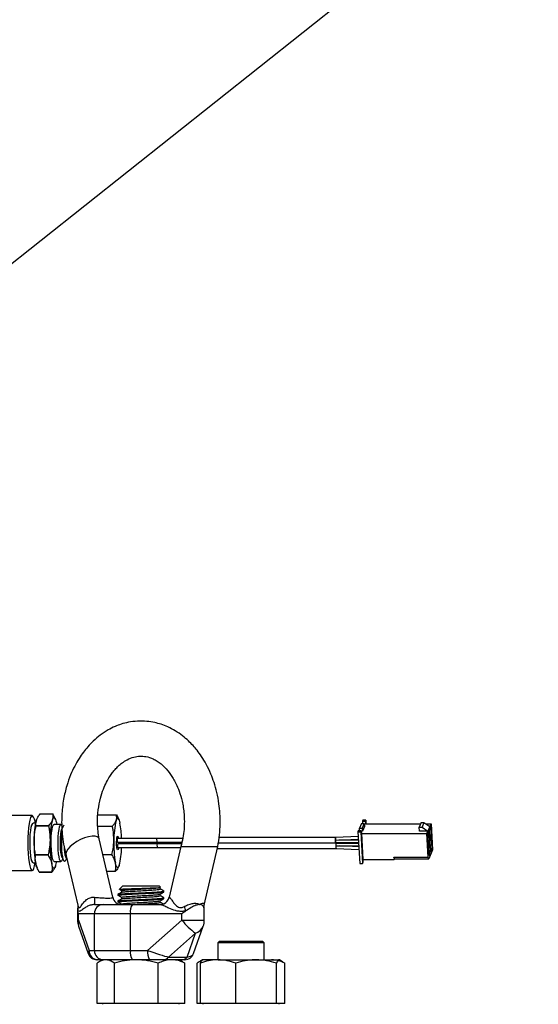
# Model space of a CAD drawing. Extents: x 0.5 to 8.1, y 0.5 to 10.5.
# Drawn here: x 2.4 to 2.8, y 7.6 to 8.2 of the extents above; entities that cross this region are included whole.
import ezdxf

# ---------------------------------------------------------------- set-up
doc = ezdxf.new("R2010")
doc.units = 0
doc.header["$MEASUREMENT"] = 0
doc.linetypes.add('SLD-SOLID', pattern=[0])
doc.layers.get('0').update_dxf_attribs({"linetype": 'CONTINUOUS'})
doc.layers.add('DIM', color=7, linetype='SLD-SOLID')
doc.styles.add('SLDTEXTSTYLE2', font='GOTHIC.TTF', dxfattribs={"width": 0.913})
doc.styles.get("Standard").update_dxf_attribs({"font": 'GOTHIC.TTF'})
doc.dimstyles.new('SLDDIMSTYLE1', dxfattribs={"dimtxt": 0.0625, "dimasz": 0.083333, "dimexe": 0, "dimexo": 0.0625, "dimgap": 0.015625, "dimtad": 0, "dimtih": 1, "dimtoh": 1, "dimlfac": 20, "dimrnd": 1e-09, "dimzin": 12, "dimdsep": 46, "dimtxsty": 'SLDTEXTSTYLE2', "dimsah": 1, "dimcen": 0.09, "dimadec": 0, "dimazin": 0, "dimtfac": 1, "dimtdec": 3, "dimtofl": 0, "dimtmove": 0, "dimatfit": 3, "dimfxl": 1, "dimtolj": 1, "dimtzin": 12, "dimarcsym": 0})
doc.dimstyles.new('SLDDIMSTYLE3', dxfattribs={"dimtxt": 0.18, "dimasz": 0.083333, "dimexe": 0, "dimexo": 0.0625, "dimgap": 0, "dimtad": 0, "dimtih": 1, "dimtoh": 1, "dimdec": 0, "dimrnd": 1e-09, "dimzin": 0, "dimdsep": 46, "dimtxsty": 'Standard', "dimsah": 1, "dimcen": 0.09, "dimadec": 0, "dimazin": 0, "dimtfac": 0.083333, "dimtdec": 0, "dimtofl": 0, "dimtmove": 0, "dimatfit": 3, "dimfxl": 1, "dimtolj": 1, "dimtzin": 0, "dimarcsym": 0})

# ---------------------------------------------------------------- blocks, each defined once
blk = doc.blocks.new('_D_1')
at = {"layer": 'DIM', "transparency": 16777216}
for p, q in [((1.60754, 5.05723), (1.60754, 6.24571)), ((1.60754, 6.12071), (2.32879, 6.12071)), ((2.32879, 6.12071), (2.74986, 6.12071)), ((2.85037, 6.11328), (2.85037, 6.029)), ((2.85037, 6.11328), (2.86304, 6.11328)), ((3.2407, 6.11328), (3.22803, 6.11328)), ((3.2407, 6.11328), (3.2407, 6.029)), ((2.85037, 6.029), (2.86304, 6.029)), ((3.2407, 6.029), (3.22803, 6.029))]:
    blk.add_line(p, q, dxfattribs=at)
for points in [[(1.60754, 6.12071), (1.69087, 6.10789), (1.69087, 6.13353)], [(2.32879, 6.12071), (2.24545, 6.13353), (2.24545, 6.10789)]]:
    blk.add_solid(points, dxfattribs=at)
at = {"layer": 'DIM', "transparency": 16777216, "char_height": 0.0625, "attachment_point": 1, "style": 'SLDTEXTSTYLE2'}
for s, insert in [('14.43in', (2.908, 6.20055)), ('36.64cm', (2.87571, 6.1014))]:
    blk.add_mtext(s, dxfattribs=dict(at, insert=insert))

msp = doc.modelspace()

# ---------------------------------------------------------------- linework, layer by layer
at = {"color": 7, "linetype": 'SLD-SOLID'}
for p, q in [((2.44059, 7.69852), (2.41461, 7.69852)), ((2.44607, 7.69956), (2.45451, 7.69956)), ((2.45601, 7.69669), (2.45454, 7.69955)), ((2.45632, 7.69602), (2.45603, 7.69669)), ((2.45699, 7.69374), (2.45726, 7.69232)), ((2.48526, 7.699), (2.49777, 7.699)), ((2.49952, 7.69553), (2.49924, 7.69618)), ((2.66504, 7.69534), (2.66476, 7.69466)), ((2.66476, 7.69466), (2.6667, 7.69466)), ((2.66476, 7.69466), (2.66485, 7.69296)), ((2.66699, 7.69534), (2.66504, 7.69534)), ((2.6667, 7.69466), (2.66699, 7.69534)), ((2.6667, 7.69466), (2.66681, 7.69281)), ((2.66699, 7.69534), (2.66713, 7.69281)), ((2.70463, 7.6937), (2.7033, 7.69056)), ((2.70463, 7.6937), (2.70657, 7.6937)), ((2.70657, 7.6937), (2.70524, 7.69056)), ((2.70657, 7.6937), (2.71061, 7.69111)), ((2.44059, 7.69262), (2.44003, 7.69152)), ((2.44286, 7.69327), (2.44119, 7.69321)), ((2.44323, 7.69145), (2.45168, 7.69145)), ((2.45169, 7.69155), (2.44325, 7.69155)), ((2.46012, 7.69232), (2.45541, 7.69232)), ((2.46135, 7.69056), (2.46065, 7.69184)), ((2.46205, 7.69184), (2.46091, 7.68976)), ((2.48507, 7.69117), (2.49501, 7.69117)), ((2.66198, 7.68812), (2.66169, 7.68743)), ((2.66169, 7.68743), (2.66293, 7.66601)), ((2.66169, 7.68743), (2.66364, 7.68743)), ((2.66393, 7.68812), (2.66198, 7.68812)), ((2.66403, 7.69296), (2.6627, 7.68982)), ((2.6627, 7.68982), (2.66465, 7.68982)), ((2.6628, 7.68812), (2.6627, 7.68982)), ((2.66364, 7.68743), (2.66393, 7.68812)), ((2.66364, 7.68743), (2.66488, 7.66601)), ((2.66393, 7.68812), (2.66403, 7.68627)), ((2.66476, 7.68797), (2.66393, 7.68797)), ((2.66403, 7.69296), (2.66598, 7.69296)), ((2.66598, 7.69296), (2.66465, 7.68982)), ((2.66465, 7.68982), (2.66476, 7.68797)), ((2.66608, 7.69111), (2.66476, 7.68797)), ((2.66598, 7.69296), (2.66608, 7.69111)), ((2.66599, 7.69281), (2.66681, 7.69281)), ((2.66681, 7.69281), (2.70425, 7.69281)), ((2.70345, 7.68797), (2.7033, 7.69056)), ((2.7033, 7.69056), (2.70524, 7.69056)), ((2.70928, 7.68797), (2.70345, 7.68797)), ((2.70524, 7.69056), (2.70928, 7.68797)), ((2.70795, 7.69281), (2.71133, 7.69281)), ((2.70856, 7.68627), (2.70928, 7.68797)), ((2.70995, 7.6883), (2.70885, 7.68571)), ((2.71061, 7.69111), (2.70928, 7.68797)), ((2.71037, 7.6811), (2.70995, 7.6883)), ((2.71116, 7.69116), (2.71007, 7.68857)), ((2.71007, 7.68857), (2.7104, 7.68285)), ((2.71061, 7.69111), (2.71133, 7.69281)), ((2.71149, 7.68544), (2.71116, 7.69116)), ((2.71133, 7.69281), (2.71235, 7.67509)), ((2.49527, 7.64295), (2.48601, 7.68269)), ((2.52528, 7.68294), (2.49853, 7.68294)), ((2.49853, 7.68044), (2.52528, 7.68044)), ((2.49936, 7.68044), (2.49937, 7.67932)), ((2.54283, 7.68296), (2.52529, 7.68294)), ((2.52529, 7.68044), (2.54226, 7.68046)), ((2.64668, 7.68354), (2.56748, 7.68348)), ((2.64658, 7.68344), (2.64663, 7.68349)), ((2.66188, 7.68425), (2.64663, 7.68349)), ((2.64663, 7.68174), (2.66198, 7.68251)), ((2.66202, 7.68185), (2.6488, 7.68185)), ((2.66403, 7.68627), (2.70856, 7.68627)), ((2.66403, 7.68627), (2.66506, 7.66854)), ((2.70949, 7.6702), (2.70856, 7.68627)), ((2.70885, 7.68571), (2.70927, 7.6785)), ((2.70912, 7.6811), (2.71037, 7.6811)), ((2.70927, 7.6785), (2.71037, 7.6811)), ((2.7104, 7.68054), (2.7093, 7.67795)), ((2.71025, 7.68544), (2.71149, 7.68544)), ((2.71036, 7.68341), (2.71135, 7.68341)), ((2.7104, 7.68285), (2.71071, 7.68191)), ((2.71073, 7.67482), (2.7104, 7.68054)), ((2.71161, 7.68341), (2.71051, 7.68081)), ((2.71051, 7.68081), (2.71093, 7.67361)), ((2.71071, 7.68191), (2.71135, 7.68341)), ((2.71135, 7.68341), (2.71149, 7.68544)), ((2.71203, 7.6762), (2.71161, 7.68341)), ((2.5255, 7.67919), (2.49875, 7.67919)), ((2.49875, 7.67669), (2.5255, 7.67669)), ((2.49937, 7.67932), (2.49936, 7.67919)), ((2.54197, 7.67918), (2.5255, 7.67919)), ((2.5255, 7.67669), (2.54139, 7.67668)), ((2.54157, 7.67745), (2.53353, 7.64294)), ((2.54156, 7.67741), (2.56656, 7.67741)), ((2.5573, 7.63764), (2.56655, 7.67736)), ((2.56627, 7.67616), (2.6469, 7.67609)), ((2.64691, 7.67959), (2.5669, 7.67966)), ((2.56695, 7.67998), (2.64668, 7.68004)), ((2.64673, 7.6801), (2.66212, 7.6801)), ((2.64686, 7.67954), (2.64681, 7.67948)), ((2.66215, 7.67954), (2.64686, 7.67954)), ((2.64686, 7.67779), (2.66225, 7.67779)), ((2.64695, 7.67614), (2.66239, 7.67538)), ((2.66229, 7.67713), (2.64914, 7.67779)), ((2.7093, 7.67795), (2.70963, 7.67223)), ((2.70948, 7.67482), (2.71073, 7.67482)), ((2.71235, 7.67509), (2.70984, 7.66916)), ((2.71058, 7.67279), (2.71073, 7.67482)), ((2.71078, 7.6762), (2.71203, 7.6762)), ((2.71093, 7.67361), (2.71203, 7.6762)), ((2.44003, 7.66812), (2.44059, 7.66702)), ((2.45135, 7.67183), (2.44291, 7.67183)), ((2.44292, 7.6717), (2.45136, 7.6717)), ((2.45541, 7.66732), (2.46012, 7.66732)), ((2.46065, 7.6678), (2.46135, 7.66907)), ((2.46091, 7.66988), (2.46205, 7.6678)), ((2.46312, 7.6678), (2.46382, 7.66907)), ((2.46338, 7.66988), (2.46445, 7.66793)), ((2.46347, 7.67213), (2.4715, 7.63764)), ((2.4885, 7.67199), (2.49469, 7.67199)), ((2.66506, 7.66854), (2.68625, 7.66854)), ((2.66506, 7.66854), (2.66516, 7.66669)), ((2.66589, 7.6684), (2.66507, 7.6684)), ((2.66588, 7.66854), (2.66589, 7.6684)), ((2.66595, 7.66854), (2.66589, 7.6684)), ((2.68615, 7.6702), (2.70949, 7.6702)), ((2.68615, 7.6702), (2.68625, 7.66854)), ((2.68651, 7.66916), (2.68615, 7.6702)), ((2.68625, 7.66854), (2.68651, 7.66916)), ((2.68651, 7.66916), (2.70984, 7.66916)), ((2.70984, 7.66916), (2.70949, 7.6702)), ((2.7096, 7.67279), (2.71058, 7.67279)), ((2.70963, 7.67223), (2.70995, 7.67129)), ((2.70995, 7.67129), (2.71058, 7.67279)), ((2.41469, 7.66112), (2.44059, 7.66112)), ((2.44119, 7.66642), (2.44286, 7.66637)), ((2.44363, 7.66362), (2.44392, 7.66295)), ((2.49115, 7.66064), (2.49713, 7.66064)), ((2.66293, 7.66601), (2.66488, 7.66601)), ((2.66488, 7.66601), (2.66516, 7.66669)), ((2.45386, 7.66009), (2.44541, 7.66009)), ((2.44543, 7.66007), (2.45388, 7.66007)), ((2.5019, 7.65057), (2.49975, 7.64842)), ((2.50126, 7.6474), (2.50126, 7.64635)), ((2.5269, 7.65057), (2.5019, 7.65057)), ((2.52767, 7.6498), (2.5269, 7.65057)), ((2.52757, 7.64858), (2.52757, 7.64971)), ((2.53003, 7.64659), (2.53003, 7.64744)), ((2.49878, 7.64489), (2.49878, 7.64432)), ((2.49878, 7.64034), (2.49878, 7.63977)), ((2.50126, 7.64285), (2.50126, 7.64181)), ((2.52757, 7.64403), (2.52757, 7.64514)), ((2.52757, 7.63949), (2.52757, 7.64059)), ((2.53003, 7.64204), (2.53003, 7.64261)), ((2.4714, 7.63441), (2.4714, 7.62746)), ((2.47146, 7.63368), (2.47161, 7.63537)), ((2.48294, 7.63807), (2.48879, 7.63807)), ((2.48879, 7.63807), (2.50866, 7.63807)), ((2.50866, 7.63807), (2.5275, 7.63807)), ((2.52744, 7.63807), (2.52751, 7.63807)), ((2.5574, 7.62746), (2.5574, 7.63441)), ((2.48284, 7.63182), (2.47199, 7.63182)), ((2.47199, 7.62746), (2.47199, 7.63182)), ((2.47199, 7.62746), (2.47923, 7.60682)), ((2.50733, 7.63182), (2.48284, 7.63182)), ((2.48284, 7.60682), (2.48284, 7.63182)), ((2.54223, 7.63182), (2.50733, 7.63182)), ((2.50733, 7.60682), (2.50733, 7.63182)), ((2.51894, 7.60682), (2.54223, 7.62746)), ((2.54223, 7.62746), (2.54223, 7.63182)), ((2.47211, 7.62333), (2.47862, 7.60475)), ((2.55018, 7.60475), (2.55669, 7.62333)), ((2.55143, 7.61863), (2.53313, 7.6024)), ((2.54574, 7.6024), (2.55143, 7.61863)), ((2.47923, 7.60682), (2.48284, 7.60682)), ((2.48284, 7.60682), (2.50733, 7.60682)), ((2.50733, 7.60682), (2.51894, 7.60682)), ((2.56772, 7.61307), (2.56672, 7.61207)), ((2.56672, 7.61207), (2.56672, 7.60057)), ((2.59797, 7.61207), (2.56672, 7.61207)), ((2.56772, 7.61307), (2.59697, 7.61307)), ((2.59797, 7.61207), (2.59697, 7.61307)), ((2.59797, 7.60057), (2.59797, 7.61207)), ((2.48519, 7.60057), (2.48452, 7.60057)), ((2.48879, 7.60057), (2.48519, 7.60057)), ((2.4884, 7.60057), (2.48608, 7.59923)), ((2.50866, 7.60057), (2.48879, 7.60057)), ((2.52027, 7.60057), (2.50866, 7.60057)), ((2.52986, 7.60057), (2.52027, 7.60057)), ((2.54248, 7.60057), (2.52986, 7.60057)), ((2.53313, 7.6024), (2.54574, 7.6024)), ((2.54272, 7.59923), (2.5404, 7.60057)), ((2.54428, 7.60057), (2.54248, 7.60057)), ((2.55615, 7.60046), (2.55406, 7.59925)), ((2.55634, 7.60057), (2.55615, 7.60046)), ((2.56675, 7.60057), (2.55634, 7.60057)), ((2.56675, 7.60057), (2.59257, 7.60057)), ((2.59257, 7.60057), (2.60816, 7.60057)), ((2.60853, 7.60036), (2.60816, 7.60057)), ((2.60853, 7.60046), (2.60834, 7.60057)), ((2.61062, 7.59925), (2.60853, 7.60046)), ((2.48459, 7.57082), (2.48459, 7.59825)), ((2.4964, 7.57082), (2.4964, 7.59825)), ((2.52621, 7.57082), (2.52621, 7.59825)), ((2.54268, 7.59915), (2.54421, 7.59825)), ((2.54421, 7.57082), (2.54421, 7.59825)), ((2.55253, 7.57082), (2.55253, 7.59825)), ((2.55474, 7.57082), (2.55474, 7.59825)), ((2.57877, 7.57082), (2.57877, 7.59825)), ((2.60637, 7.57082), (2.60637, 7.59825)), ((2.61058, 7.59922), (2.61215, 7.59825)), ((2.61215, 7.57082), (2.61215, 7.59825)), ((2.4905, 7.57082), (2.48459, 7.57082)), ((2.4884, 7.57082), (2.4884, 7.57032)), ((2.4964, 7.57082), (2.4905, 7.57082)), ((2.51131, 7.57082), (2.4964, 7.57082)), ((2.52621, 7.57082), (2.51131, 7.57082)), ((2.53521, 7.57082), (2.52621, 7.57082)), ((2.54421, 7.57082), (2.53521, 7.57082)), ((2.5404, 7.57032), (2.5404, 7.57082)), ((2.55474, 7.57082), (2.55253, 7.57082)), ((2.56675, 7.57082), (2.55474, 7.57082)), ((2.55634, 7.57082), (2.55634, 7.57032)), ((2.57877, 7.57082), (2.56675, 7.57082)), ((2.59257, 7.57082), (2.57877, 7.57082)), ((2.60637, 7.57082), (2.59257, 7.57082)), ((2.60816, 7.57082), (2.60637, 7.57082)), ((2.60994, 7.57082), (2.60816, 7.57082)), ((2.60834, 7.57032), (2.60834, 7.57082)), ((2.61215, 7.57082), (2.60994, 7.57082))]:
    msp.add_line(p, q, dxfattribs=at)
at = {"color": 8, "linetype": 'SLD-SOLID'}
for p, q in [((2.4714, 7.62746), (2.47199, 7.62746)), ((2.54223, 7.62746), (2.5574, 7.62746))]:
    msp.add_line(p, q, dxfattribs=at)
at = {"color": 7, "linetype": 'SLD-SOLID', "flags": 128}
for points in [[(2.44059, 7.69852), (2.44002, 7.69816), (2.43947, 7.69709), (2.43897, 7.69537), (2.43852, 7.69304), (2.43816, 7.69021), (2.43789, 7.68697), (2.43772, 7.68347), (2.43767, 7.67982), (2.43772, 7.67617), (2.43789, 7.67266), (2.43816, 7.66943), (2.43852, 7.66659), (2.43897, 7.66427), (2.43947, 7.66254), (2.44002, 7.66148), (2.44059, 7.66112), (2.44116, 7.66148), (2.44171, 7.66254), (2.44222, 7.66427), (2.44262, 7.66638)], [(2.45431, 7.69556), (2.45464, 7.69634), (2.45499, 7.69683), (2.45534, 7.69703), (2.45569, 7.69694), (2.45604, 7.69656), (2.45637, 7.69589), (2.45669, 7.69494), (2.45699, 7.69374)], [(2.49758, 7.69508), (2.4979, 7.69584), (2.49823, 7.69632), (2.49857, 7.69652), (2.49891, 7.69643), (2.49925, 7.69606), (2.49958, 7.69541), (2.49989, 7.69449), (2.50018, 7.69332)], [(2.44119, 7.66642), (2.44086, 7.6666), (2.44039, 7.66746), (2.43997, 7.66899), (2.43961, 7.6711), (2.43934, 7.67368), (2.43917, 7.67659), (2.43911, 7.67968), (2.43916, 7.68277), (2.43932, 7.6857), (2.43958, 7.68832), (2.43993, 7.69048), (2.44035, 7.69206), (2.44082, 7.69299), (2.44119, 7.69321)], [(2.45541, 7.66732), (2.45497, 7.66764), (2.45452, 7.66866), (2.45413, 7.67034), (2.45381, 7.67256), (2.45359, 7.67521), (2.45347, 7.67812), (2.45346, 7.68114), (2.45357, 7.68407), (2.45378, 7.68676), (2.45409, 7.68905), (2.45447, 7.6908), (2.45491, 7.69191), (2.45538, 7.69232), (2.45541, 7.69232)], [(2.46065, 7.6678), (2.46061, 7.66773), (2.46015, 7.66732), (2.45968, 7.66764), (2.45923, 7.66866), (2.45884, 7.67034), (2.45852, 7.67256), (2.4583, 7.67521), (2.45818, 7.67812), (2.45817, 7.68114), (2.45828, 7.68407), (2.45849, 7.68676), (2.4588, 7.68905), (2.45918, 7.6908), (2.45962, 7.69191), (2.46009, 7.69232), (2.46056, 7.692), (2.46065, 7.69184)], [(2.46091, 7.66988), (2.46077, 7.67017), (2.4604, 7.67146), (2.46009, 7.67332), (2.45987, 7.67562), (2.45975, 7.67821), (2.45974, 7.68091), (2.45984, 7.68353), (2.46004, 7.6859), (2.46034, 7.68786), (2.4607, 7.68926), (2.46091, 7.68976)], [(2.46312, 7.6678), (2.46308, 7.66773), (2.46262, 7.66732), (2.46215, 7.66764), (2.4617, 7.66866), (2.46131, 7.67034), (2.46099, 7.67256), (2.46077, 7.67521), (2.46065, 7.67812), (2.46064, 7.68114), (2.46075, 7.68407), (2.46095, 7.68665)], [(2.48602, 7.68262), (2.48575, 7.68331), (2.4848, 7.68411), (2.48327, 7.68452), (2.48124, 7.68452), (2.47883, 7.68411), (2.47619, 7.68331), (2.47346, 7.68216), (2.4708, 7.68074), (2.46838, 7.67913), (2.46632, 7.67741), (2.46475, 7.67569), (2.46377, 7.67408), (2.46342, 7.67266), (2.46349, 7.67204)], [(2.49919, 7.67669), (2.49914, 7.67637), (2.49889, 7.67541), (2.49861, 7.67512), (2.49833, 7.67555), (2.4981, 7.67663), (2.49795, 7.67819), (2.4979, 7.68), (2.49797, 7.68178), (2.49814, 7.68327), (2.49838, 7.68423), (2.49867, 7.68451), (2.49894, 7.68409), (2.49918, 7.68301), (2.49919, 7.68294)], [(2.49918, 7.67669), (2.4991, 7.67617), (2.49884, 7.67532), (2.49856, 7.67516), (2.49829, 7.6757), (2.49807, 7.67687), (2.49793, 7.67849), (2.49791, 7.68031), (2.49799, 7.68206), (2.49818, 7.68346), (2.49843, 7.68431), (2.49871, 7.68448), (2.49899, 7.68393), (2.49918, 7.68294)], [(2.49937, 7.68044), (2.49937, 7.67963), (2.49937, 7.67919)], [(2.50125, 7.68044), (2.50125, 7.68024), (2.50125, 7.67919)], [(2.64675, 7.6801), (2.64667, 7.68005), (2.64656, 7.6802), (2.64648, 7.68061), (2.64642, 7.68119), (2.6464, 7.68186), (2.64643, 7.68253), (2.64649, 7.68308), (2.64658, 7.68344)], [(2.64658, 7.68344), (2.64669, 7.68354), (2.64674, 7.6835)], [(2.64681, 7.67948), (2.64672, 7.67913), (2.64666, 7.67857), (2.64663, 7.67791), (2.64665, 7.67723), (2.6467, 7.67665), (2.64679, 7.67625), (2.64689, 7.67609), (2.64697, 7.67614)], [(2.64697, 7.67954), (2.64692, 7.67959), (2.64681, 7.67948)], [(2.4565, 7.66408), (2.45617, 7.6633), (2.45582, 7.6628), (2.45547, 7.6626), (2.45512, 7.66269), (2.45477, 7.66308), (2.45444, 7.66375), (2.45412, 7.66469), (2.45382, 7.6659)], [(2.4997, 7.66455), (2.49938, 7.6638), (2.49904, 7.66332), (2.4987, 7.66312), (2.49836, 7.66321), (2.49802, 7.66358), (2.4977, 7.66423), (2.49739, 7.66515), (2.4971, 7.66631)]]:
    msp.add_lwpolyline(points, dxfattribs=at)
at = {"color": 7, "linetype": 'SLD-SOLID'}
for centre, radius, start, end in [((2.43571, 7.69361), 0.00692, 357.10857, 45.17465), ((2.49516, 7.68262), 0.05331, 165.94934, 181.05385), ((2.50602, 7.68262), 0.05331, 165.94934, 181.05385), ((2.45405, 7.69886), 0.000843, 54.96873, 56.70498), ((2.54773, 7.68253), 0.0517, 165.94934, 181.05385), ((2.51114, 7.68377), 0.06833, 173.45525, 173.54795), ((2.51958, 7.68377), 0.06833, 173.45525, 173.54795), ((2.43875, 7.68199), 0.06246, 0.87337, 10.44976), ((2.51921, 7.6791), 0.07739, 178.12226, 189.82365), ((2.53008, 7.6791), 0.07739, 178.12226, 189.82365), ((2.57106, 7.67912), 0.07506, 178.12226, 189.82365), ((2.50148, 7.68177), 0.00317, 158.30996, 189.24858), ((2.49929, 7.68104), 0.000966, 166.97523, 218.33205), ((2.64895, 7.68266), 0.00249, 161.76856, 201.60087), ((2.64913, 7.68102), 0.00257, 163.68463, 200.98187), ((2.48516, 7.67703), 0.02293, 178.52154, 198.17634), ((2.50169, 7.67802), 0.00317, 158.30996, 189.24858), ((2.4995, 7.67729), 0.000966, 166.97523, 218.33205), ((2.45182, 7.67666), 0.04938, 345.81085, 0.0415), ((2.6492, 7.6787), 0.00251, 161.82342, 201.28228), ((2.64938, 7.67706), 0.0026, 163.76739, 200.66208), ((2.54024, 7.67852), 0.09757, 183.9364, 184.00951), ((2.54869, 7.67852), 0.09757, 183.9364, 184.00951), ((2.43675, 7.67042), 0.02074, 342.19816, 351.40142), ((2.47778, 7.67303), 0.01427, 185.37811, 200.85342), ((2.45427, 7.66799), 0.0115, 190.50227, 202.34148), ((2.4459, 7.66078), 0.000843, 234.96873, 236.70498), ((2.45434, 7.66078), 0.000843, 234.96873, 236.70498), ((2.59559, 7.64194), 0.11271, 179.4564, 181.96744), ((2.50137, 7.64432), 0.00625, 192.66711, 269.99045), ((2.52744, 7.64432), 0.00625, 270.00657, 347.16738), ((2.46598, 7.63592), 0.00592, 337.74265, 8.23054), ((2.48895, 7.63196), 0.00611, 91.41799, 181.35105), ((2.51565, 7.63331), 0.00845, 145.73616, 190.16216), ((2.5275, 7.64428), 0.00621, 270.0035, 293.50495), ((2.49208, 7.61915), 0.05476, 15.38576, 18.76636), ((2.4839, 7.62746), 0.0125, 180, 199.31843), ((2.58085, 7.65846), 0.04952, 218.75453, 233.55978), ((2.5449, 7.62746), 0.0125, 340.68157, 0), ((2.48534, 7.60667), 0.00611, 178.64895, 268.58201), ((2.48895, 7.60667), 0.00611, 178.64895, 268.58201), ((2.51565, 7.60533), 0.00845, 169.83784, 214.26384), ((2.52726, 7.60533), 0.00845, 169.83784, 214.26384), ((2.48452, 7.60682), 0.00625, 199.38334, 270), ((2.52969, 7.60469), 0.00413, 272.29829, 326.2224), ((2.54231, 7.60469), 0.00413, 272.29829, 326.2224), ((2.54428, 7.60682), 0.00625, 270, 340.42619)]:
    msp.add_arc(centre, radius, start, end, dxfattribs=at)
at = {"color": 8, "linetype": 'SLD-SOLID'}
for centre, radius, start, end in [((2.52784, 7.68182), 0.00279, 156.15068, 191.47758), ((2.52784, 7.68181), 0.00279, 156.13679, 191.41667), ((2.52604, 7.68104), 0.000965, 167.01401, 218.43158), ((2.52604, 7.68104), 0.000967, 166.99108, 218.30691), ((2.52846, 7.67802), 0.00318, 158.3038, 189.18503), ((2.52845, 7.67802), 0.00317, 158.31748, 189.24507), ((2.52626, 7.67729), 0.000967, 166.93651, 218.23242), ((2.52626, 7.67729), 0.000967, 166.98328, 218.31929), ((2.52748, 7.64431), 0.00624, 293.54106, 347.97454), ((2.47875, 7.62558), 0.00702, 164.43108, 198.72304), ((2.54943, 7.62616), 0.0078, 284.90351, 338.68819)]:
    msp.add_arc(centre, radius, start, end, dxfattribs=at)
for centre, major_axis, start_param, end_param in [((2.49114, 7.60682), (0.01259, 0.00177), 2.758233, 3.21334), ((2.53766, 7.60682), (0.01259, -0.00177), 5.457116, 6.213583)]:
    msp.add_ellipse(centre, major_axis=major_axis, ratio=0.347906, start_param=start_param, end_param=end_param, dxfattribs=at)
at = {"color": 7, "linetype": 'SLD-SOLID'}
msp.add_ellipse((2.52161, 7.60682), major_axis=(0.01359, -0.00465), ratio=0.061141, start_param=4.535654, end_param=5.745083, dxfattribs=at)
for points, knots in [([(2.56656, 7.67741), (2.56701, 7.68002), (2.56788, 7.6851), (2.56829, 7.69265), (2.56813, 7.69973), (2.5674, 7.7069), (2.56608, 7.71396), (2.56419, 7.72068), (2.56181, 7.72708), (2.55897, 7.73301), (2.55575, 7.73837), (2.55271, 7.74256), (2.54975, 7.74605), (2.54652, 7.74935), (2.54255, 7.75277), (2.53784, 7.75601), (2.5329, 7.75861), (2.52821, 7.76043), (2.52347, 7.76173), (2.51812, 7.76257), (2.51212, 7.76269), (2.50626, 7.76194), (2.50118, 7.76062), (2.49655, 7.75888), (2.49177, 7.75649), (2.48681, 7.75322), (2.48224, 7.74935), (2.47845, 7.74542), (2.47522, 7.74143), (2.47222, 7.73706), (2.46928, 7.73193), (2.46644, 7.72578), (2.46381, 7.71828), (2.46163, 7.70907), (2.46064, 7.70015), (2.46054, 7.69221), (2.46093, 7.6857), (2.46184, 7.67887), (2.46293, 7.67436), (2.46349, 7.67204)], [0, 0, 0, 0, 0.032208, 0.062453, 0.090736, 0.117058, 0.149097, 0.177651, 0.202713, 0.234037, 0.260667, 0.283291, 0.301926, 0.321436, 0.345086, 0.372852, 0.399932, 0.423046, 0.44396, 0.469469, 0.500091, 0.529413, 0.553408, 0.574258, 0.599153, 0.62842, 0.656328, 0.680281, 0.701304, 0.724128, 0.74939, 0.7771, 0.809437, 0.847871, 0.892407, 0.916994, 0.943118, 0.970785, 1, 1, 1, 1]), ([(2.48602, 7.68262), (2.48574, 7.68439), (2.48518, 7.68783), (2.48481, 7.69445), (2.48519, 7.702), (2.48671, 7.70988), (2.48876, 7.71618), (2.49096, 7.72104), (2.49308, 7.72474), (2.49505, 7.72757), (2.49701, 7.72995), (2.49919, 7.7322), (2.50185, 7.73444), (2.50539, 7.73671), (2.50945, 7.73831), (2.5137, 7.73894), (2.51805, 7.73863), (2.52202, 7.73734), (2.52542, 7.73547), (2.5288, 7.73303), (2.53259, 7.72926), (2.5359, 7.72455), (2.53845, 7.71982), (2.5406, 7.71472), (2.54261, 7.70783), (2.54368, 7.70081), (2.54395, 7.69434), (2.54372, 7.68891), (2.543, 7.68316), (2.54205, 7.67937), (2.54156, 7.67741)], [0, 0, 0, 0, 0.030804, 0.059916, 0.112987, 0.159288, 0.198825, 0.231624, 0.258978, 0.282334, 0.301741, 0.323973, 0.351953, 0.386156, 0.434297, 0.476989, 0.520581, 0.571927, 0.60029, 0.627207, 0.676564, 0.71988, 0.745249, 0.779081, 0.821424, 0.872311, 0.901006, 0.931851, 0.964849, 1, 1, 1, 1]), ([(2.44325, 7.69155), (2.44314, 7.69221), (2.44292, 7.69353), (2.44327, 7.69488), (2.44345, 7.69556)], [0, 0, 0, 0, 0.496992, 1, 1, 1, 1]), ([(2.44345, 7.69556), (2.44372, 7.69619), (2.44431, 7.69754), (2.44546, 7.69886), (2.44607, 7.69956)], [0, 0, 0, 0, 0.468724, 1, 1, 1, 1]), ([(2.45431, 7.69556), (2.45404, 7.69493), (2.45345, 7.69358), (2.4523, 7.69226), (2.45169, 7.69155)], [0, 0, 0, 0, 0.468753, 1, 1, 1, 1]), ([(2.45451, 7.69956), (2.45462, 7.6989), (2.45484, 7.69758), (2.45449, 7.69624), (2.45431, 7.69556)], [0, 0, 0, 0, 0.496992, 1, 1, 1, 1]), ([(2.49501, 7.69117), (2.49557, 7.69181), (2.4967, 7.6931), (2.49728, 7.69442), (2.49758, 7.69508)], [0, 0, 0, 0, 0.49696, 1, 1, 1, 1]), ([(2.49758, 7.69508), (2.49774, 7.69569), (2.49809, 7.69701), (2.49788, 7.6983), (2.49777, 7.699)], [0, 0, 0, 0, 0.46177, 1, 1, 1, 1]), ([(2.49777, 7.699), (2.49834, 7.69807), (2.49893, 7.69714), (2.49924, 7.69618), (2.49924, 7.69618)], [0, 0, 0, 0, 0.993416, 1, 1, 1, 1]), ([(2.44186, 7.68164), (2.44204, 7.68412), (2.44227, 7.68742), (2.44304, 7.69064), (2.44323, 7.69145)], [0, 0, 0, 0, 0.750874, 1, 1, 1, 1]), ([(2.45168, 7.69145), (2.45185, 7.69064), (2.45251, 7.68742), (2.45263, 7.68412), (2.45273, 7.68164)], [0, 0, 0, 0, 0.249126, 1, 1, 1, 1]), ([(2.49604, 7.68158), (2.49595, 7.684), (2.49582, 7.68723), (2.49517, 7.69038), (2.49501, 7.69117)], [0, 0, 0, 0, 0.74745, 1, 1, 1, 1]), ([(2.44291, 7.67183), (2.44265, 7.67311), (2.44201, 7.67634), (2.44192, 7.67964), (2.44186, 7.68164)], [0, 0, 0, 0, 0.396722, 1, 1, 1, 1]), ([(2.45273, 7.68164), (2.45261, 7.67964), (2.4524, 7.67634), (2.45165, 7.67311), (2.45135, 7.67183)], [0, 0, 0, 0, 0.603278, 1, 1, 1, 1]), ([(2.49469, 7.67199), (2.49499, 7.67326), (2.49572, 7.67642), (2.49592, 7.67965), (2.49604, 7.68158)], [0, 0, 0, 0, 0.403306, 1, 1, 1, 1]), ([(2.44296, 7.6659), (2.44281, 7.66681), (2.44251, 7.66877), (2.44277, 7.67068), (2.44292, 7.6717)], [0, 0, 0, 0, 0.468753, 1, 1, 1, 1]), ([(2.45136, 7.6717), (2.45191, 7.67075), (2.453, 7.66884), (2.45355, 7.66688), (2.45382, 7.6659)], [0, 0, 0, 0, 0.496992, 1, 1, 1, 1]), ([(2.4971, 7.66631), (2.49686, 7.6672), (2.49634, 7.66911), (2.49527, 7.67098), (2.49469, 7.67199)], [0, 0, 0, 0, 0.46177, 1, 1, 1, 1]), ([(2.44541, 7.66009), (2.44487, 7.66104), (2.44377, 7.66295), (2.44323, 7.66491), (2.44296, 7.6659)], [0, 0, 0, 0, 0.496992, 1, 1, 1, 1]), ([(2.45382, 7.6659), (2.45396, 7.66498), (2.45427, 7.66302), (2.454, 7.66111), (2.45386, 7.66009)], [0, 0, 0, 0, 0.468724, 1, 1, 1, 1]), ([(2.45388, 7.66007), (2.45445, 7.66073), (2.4556, 7.66205), (2.4562, 7.6634), (2.4565, 7.66408)], [0, 0, 0, 0, 0.496992, 1, 1, 1, 1]), ([(2.49713, 7.66064), (2.49726, 7.66157), (2.49753, 7.66344), (2.49724, 7.66535), (2.4971, 7.66631)], [0, 0, 0, 0, 0.49696, 1, 1, 1, 1]), ([(2.4997, 7.66455), (2.49943, 7.66394), (2.49886, 7.66262), (2.49773, 7.66133), (2.49713, 7.66064)], [0, 0, 0, 0, 0.46177, 1, 1, 1, 1]), ([(2.499, 7.64494), (2.4992, 7.64501), (2.49965, 7.64518), (2.5031, 7.64547), (2.50826, 7.64573), (2.51441, 7.64602), (2.52052, 7.64632), (2.52574, 7.64657), (2.52906, 7.64688), (2.53043, 7.64708), (2.52989, 7.64719), (2.52981, 7.64721)], [0, 0, 0, 0, 0.100877, 0.228225, 0.35054, 0.476784, 0.603028, 0.725344, 0.850038, 0.976784, 1, 1, 1, 1]), ([(2.49983, 7.64834), (2.4998, 7.64835), (2.49961, 7.64842), (2.50098, 7.64853), (2.50381, 7.6487), (2.5079, 7.64885), (2.51263, 7.649), (2.51745, 7.64917), (2.52183, 7.64932), (2.52524, 7.64947), (2.5274, 7.64964), (2.52758, 7.64974), (2.52766, 7.64978)], [0, 0, 0, 0, 0.0276, 0.141518, 0.252547, 0.36358, 0.474088, 0.58144, 0.688793, 0.795887, 0.899562, 1, 1, 1, 1]), ([(2.50018, 7.64819), (2.50031, 7.64811), (2.50084, 7.6478), (2.50138, 7.64748), (2.50177, 7.64724)], [0, 0, 0, 0, 0.252174, 1, 1, 1, 1]), ([(2.5014, 7.6474), (2.50134, 7.64741), (2.50091, 7.64752), (2.50204, 7.64772), (2.50482, 7.64803), (2.50924, 7.64828), (2.51384, 7.64855), (2.51788, 7.64878), (2.52108, 7.64896), (2.52426, 7.64917), (2.52698, 7.64944), (2.52737, 7.64962), (2.52756, 7.64971)], [0, 0, 0, 0, 0.02024, 0.141745, 0.266442, 0.386203, 0.509818, 0.593589, 0.674457, 0.754054, 0.878752, 1, 1, 1, 1]), ([(2.50145, 7.64637), (2.50162, 7.64644), (2.502, 7.6466), (2.50488, 7.64689), (2.50922, 7.64715), (2.5144, 7.64744), (2.51957, 7.64774), (2.52393, 7.648), (2.52697, 7.6483), (2.52737, 7.64849), (2.52756, 7.64858)], [0, 0, 0, 0, 0.09983, 0.230729, 0.356446, 0.486209, 0.615971, 0.741688, 0.872587, 1, 1, 1, 1]), ([(2.52999, 7.64721), (2.52957, 7.64744), (2.52877, 7.64791), (2.52796, 7.64838), (2.52757, 7.64861)], [0, 0, 0, 0, 0.510325, 1, 1, 1, 1]), ([(2.47184, 7.63677), (2.47194, 7.63658), (2.47215, 7.63618), (2.47248, 7.63591), (2.47287, 7.63594), (2.47318, 7.63621), (2.47394, 7.6372), (2.47511, 7.63914), (2.4773, 7.6414), (2.47973, 7.64276), (2.48167, 7.6431), (2.48264, 7.64302), (2.48288, 7.64301)], [0, 0, 0, 0, 0.068198, 0.144428, 0.17855, 0.25239, 0.282396, 0.502315, 0.68335, 0.840627, 0.961477, 1, 1, 1, 1]), ([(2.49962, 7.64412), (2.49924, 7.64418), (2.49832, 7.64434), (2.49964, 7.64459), (2.50305, 7.6449), (2.50827, 7.64516), (2.5144, 7.64545), (2.52054, 7.64575), (2.52571, 7.64601), (2.52933, 7.64632), (2.52979, 7.6465), (2.53003, 7.64659)], [0, 0, 0, 0, 0.081823, 0.195762, 0.31269, 0.424997, 0.540912, 0.656826, 0.769133, 0.886061, 1, 1, 1, 1]), ([(2.49962, 7.63957), (2.49924, 7.63964), (2.49832, 7.6398), (2.49964, 7.64005), (2.50305, 7.64036), (2.50827, 7.64061), (2.5144, 7.64091), (2.52054, 7.6412), (2.52571, 7.64146), (2.52933, 7.64177), (2.52979, 7.64195), (2.53003, 7.64204)], [0, 0, 0, 0, 0.081823, 0.195762, 0.31269, 0.424997, 0.540912, 0.656826, 0.769133, 0.886061, 1, 1, 1, 1]), ([(2.49878, 7.64034), (2.49901, 7.64043), (2.49948, 7.64061), (2.50309, 7.64092), (2.50826, 7.64118), (2.51441, 7.64148), (2.52052, 7.64177), (2.52574, 7.64203), (2.52906, 7.64234), (2.53043, 7.64254), (2.52989, 7.64265), (2.52981, 7.64266)], [0, 0, 0, 0, 0.121277, 0.245736, 0.365276, 0.488655, 0.612035, 0.731575, 0.85344, 0.977311, 1, 1, 1, 1]), ([(2.50129, 7.64636), (2.50087, 7.64613), (2.50005, 7.64565), (2.49923, 7.64517), (2.49882, 7.64493)], [0, 0, 0, 0, 0.499878, 1, 1, 1, 1]), ([(2.50129, 7.64182), (2.50087, 7.64158), (2.50005, 7.6411), (2.49923, 7.64063), (2.49882, 7.64039)], [0, 0, 0, 0, 0.499878, 1, 1, 1, 1]), ([(2.49938, 7.64412), (2.49978, 7.64388), (2.50058, 7.64341), (2.50138, 7.64293), (2.50177, 7.6427)], [0, 0, 0, 0, 0.500026, 1, 1, 1, 1]), ([(2.5014, 7.64285), (2.50134, 7.64287), (2.50091, 7.64297), (2.50204, 7.64317), (2.50482, 7.64348), (2.50924, 7.64374), (2.51384, 7.644), (2.51788, 7.64424), (2.52108, 7.64441), (2.52425, 7.64462), (2.52679, 7.64487), (2.52716, 7.64503), (2.52732, 7.6451)], [0, 0, 0, 0, 0.020857, 0.146067, 0.274567, 0.397979, 0.525364, 0.611688, 0.695023, 0.777047, 0.905546, 1, 1, 1, 1]), ([(2.5014, 7.63831), (2.50134, 7.63832), (2.50091, 7.63843), (2.50204, 7.63862), (2.50482, 7.63894), (2.50924, 7.63919), (2.51384, 7.63946), (2.51788, 7.63969), (2.52108, 7.63987), (2.52425, 7.64008), (2.52679, 7.64033), (2.52716, 7.64049), (2.52732, 7.64056)], [0, 0, 0, 0, 0.020857, 0.146067, 0.274567, 0.397979, 0.525364, 0.611688, 0.695023, 0.777047, 0.905546, 1, 1, 1, 1]), ([(2.50145, 7.64182), (2.50162, 7.64189), (2.502, 7.64206), (2.50488, 7.64234), (2.50922, 7.6426), (2.5144, 7.6429), (2.51957, 7.64319), (2.52393, 7.64345), (2.52697, 7.64376), (2.52737, 7.64394), (2.52756, 7.64403)], [0, 0, 0, 0, 0.09983, 0.230729, 0.356446, 0.486209, 0.615971, 0.741688, 0.872587, 1, 1, 1, 1]), ([(2.5275, 7.6451), (2.52791, 7.64534), (2.52874, 7.64582), (2.52956, 7.6463), (2.52997, 7.64653)], [0, 0, 0, 0, 0.499902, 1, 1, 1, 1]), ([(2.5275, 7.64056), (2.52791, 7.6408), (2.52874, 7.64127), (2.52956, 7.64175), (2.52997, 7.64199)], [0, 0, 0, 0, 0.499902, 1, 1, 1, 1]), ([(2.52999, 7.64266), (2.52957, 7.6429), (2.52877, 7.64337), (2.52796, 7.64383), (2.52757, 7.64406)], [0, 0, 0, 0, 0.510325, 1, 1, 1, 1]), ([(2.53359, 7.64301), (2.53369, 7.64302), (2.53382, 7.64303), (2.53429, 7.64251), (2.53506, 7.64141), (2.53665, 7.63914), (2.53843, 7.63695), (2.54016, 7.63608), (2.54119, 7.63589), (2.54198, 7.63596), (2.543, 7.63629), (2.54357, 7.63658), (2.54393, 7.63677)], [0, 0, 0, 0, 0.121267, 0.159376, 0.316675, 0.497736, 0.717686, 0.801264, 0.821515, 0.895609, 0.931792, 1, 1, 1, 1]), ([(2.47149, 7.63769), (2.47157, 7.63725), (2.4717, 7.63654), (2.47151, 7.63572), (2.47143, 7.6354)], [0, 0, 0, 0, 0.6098138, 1, 1, 1, 1]), ([(2.48294, 7.63807), (2.48211, 7.63799), (2.48033, 7.63782), (2.47798, 7.63681), (2.47565, 7.63539), (2.47398, 7.63401), (2.47274, 7.63336), (2.472, 7.63339), (2.4716, 7.63361), (2.47146, 7.63368)], [0, 0, 0, 0, 0.121409, 0.258137, 0.428536, 0.66074, 0.789163, 0.924658, 1, 1, 1, 1]), ([(2.47199, 7.63182), (2.47199, 7.63182), (2.4718, 7.63227), (2.47159, 7.6329), (2.47149, 7.63351), (2.47146, 7.63368)], [0, 0, 0, 0, 0.00963, 0.715461, 1, 1, 1, 1]), ([(2.49938, 7.63958), (2.49978, 7.63934), (2.50058, 7.63886), (2.50138, 7.63839), (2.50177, 7.63815)], [0, 0, 0, 0, 0.500026, 1, 1, 1, 1]), ([(2.50946, 7.63807), (2.5111, 7.63816), (2.51441, 7.63835), (2.51958, 7.63865), (2.52393, 7.6389), (2.52697, 7.63921), (2.52737, 7.6394), (2.52756, 7.63949)], [0, 0, 0, 0, 0.196889, 0.399722, 0.596231, 0.80084, 1, 1, 1, 1]), ([(2.54488, 7.63368), (2.54435, 7.63361), (2.54287, 7.63339), (2.54046, 7.63336), (2.53704, 7.63401), (2.53368, 7.63539), (2.53069, 7.63681), (2.52863, 7.63782), (2.52786, 7.63799), (2.5275, 7.63807)], [0, 0, 0, 0, 0.0753415, 0.2108369, 0.3392599, 0.5714644, 0.7418626, 0.8785909, 1, 1, 1, 1]), ([(2.52939, 7.63846), (2.52917, 7.63859), (2.52857, 7.63894), (2.52796, 7.63929), (2.52757, 7.63952)], [0, 0, 0, 0, 0.34861, 1, 1, 1, 1]), ([(2.54488, 7.63368), (2.54463, 7.63351), (2.54374, 7.6329), (2.54286, 7.63227), (2.54224, 7.63182), (2.54223, 7.63182)], [0, 0, 0, 0, 0.284539, 0.99037, 1, 1, 1, 1]), ([(2.54393, 7.63677), (2.54411, 7.63686), (2.54531, 7.63752), (2.54756, 7.63845), (2.55051, 7.63902), (2.55271, 7.63889), (2.55375, 7.63841), (2.55412, 7.63808), (2.55414, 7.63807)], [0, 0, 0, 0, 0.049886, 0.34697, 0.598876, 0.813039, 0.990207, 1, 1, 1, 1]), ([(2.55414, 7.63807), (2.55336, 7.63795), (2.55165, 7.63768), (2.54841, 7.63599), (2.54612, 7.63449), (2.54488, 7.63368)], [0, 0, 0, 0, 0.279819, 0.612206, 1, 1, 1, 1]), ([(2.55728, 7.63441), (2.55727, 7.63497), (2.55727, 7.6362), (2.55622, 7.63768), (2.55479, 7.63795), (2.55414, 7.63807)], [0, 0, 0, 0, 0.303239, 0.681534, 1, 1, 1, 1]), ([(2.55735, 7.63539), (2.55727, 7.63579), (2.55712, 7.63662), (2.55725, 7.63732), (2.55732, 7.63768)], [0, 0, 0, 0, 0.482911, 1, 1, 1, 1]), ([(2.4905, 7.60057), (2.49036, 7.60056), (2.4893, 7.60054), (2.4873, 7.60004), (2.4855, 7.59885), (2.48459, 7.59825)], [0, 0, 0, 0, 0.0701009, 0.53079, 1, 1, 1, 1]), ([(2.4964, 7.59825), (2.49544, 7.59889), (2.49351, 7.6002), (2.49151, 7.60045), (2.4905, 7.60057)], [0, 0, 0, 0, 0.495458, 1, 1, 1, 1]), ([(2.51131, 7.60057), (2.51095, 7.60056), (2.50828, 7.60054), (2.50323, 7.60004), (2.49869, 7.59885), (2.4964, 7.59825)], [0, 0, 0, 0, 0.070101, 0.53079, 1, 1, 1, 1]), ([(2.52621, 7.59825), (2.52379, 7.59889), (2.5189, 7.6002), (2.51385, 7.60045), (2.51131, 7.60057)], [0, 0, 0, 0, 0.495458, 1, 1, 1, 1]), ([(2.53521, 7.60057), (2.53448, 7.60054), (2.5326, 7.60046), (2.52958, 7.59973), (2.52734, 7.59874), (2.52621, 7.59825)], [0, 0, 0, 0, 0.238712, 0.61725, 1, 1, 1, 1]), ([(2.54421, 7.59825), (2.54356, 7.59854), (2.54178, 7.59935), (2.53878, 7.60033), (2.53641, 7.60049), (2.53521, 7.60057)], [0, 0, 0, 0, 0.219723, 0.607327, 1, 1, 1, 1]), ([(2.55641, 7.60024), (2.55631, 7.60022), (2.55543, 7.60009), (2.55414, 7.59934), (2.55296, 7.59854), (2.55253, 7.59825)], [0, 0, 0, 0, 0.073574, 0.667786, 1, 1, 1, 1]), ([(2.56675, 7.60057), (2.56647, 7.60056), (2.56431, 7.60054), (2.56024, 7.60004), (2.55659, 7.59885), (2.55474, 7.59825)], [0, 0, 0, 0, 0.070101, 0.53079, 1, 1, 1, 1]), ([(2.55474, 7.59825), (2.55496, 7.59874), (2.55541, 7.59973), (2.55601, 7.60046), (2.55638, 7.60054), (2.55653, 7.60057)], [0, 0, 0, 0, 0.3788732, 0.7612874, 1, 1, 1, 1]), ([(2.57877, 7.59825), (2.57681, 7.59889), (2.57288, 7.6002), (2.56881, 7.60045), (2.56675, 7.60057)], [0, 0, 0, 0, 0.495458, 1, 1, 1, 1]), ([(2.59257, 7.60057), (2.59224, 7.60056), (2.58976, 7.60054), (2.58509, 7.60004), (2.58089, 7.59885), (2.57877, 7.59825)], [0, 0, 0, 0, 0.0701009, 0.53079, 1, 1, 1, 1]), ([(2.60637, 7.59825), (2.60413, 7.59889), (2.5996, 7.6002), (2.59493, 7.60045), (2.59257, 7.60057)], [0, 0, 0, 0, 0.495458, 1, 1, 1, 1]), ([(2.61215, 7.59825), (2.61069, 7.59889), (2.60774, 7.6002), (2.60469, 7.60045), (2.60315, 7.60057)], [0, 0, 0, 0, 0.495458, 1, 1, 1, 1]), ([(2.60816, 7.60057), (2.60801, 7.60054), (2.60764, 7.60046), (2.60704, 7.59973), (2.60659, 7.59874), (2.60637, 7.59825)], [0, 0, 0, 0, 0.2387122, 0.6172499, 1, 1, 1, 1])]:
    msp.add_open_spline(points, degree=3, knots=knots, dxfattribs=at)
at = {"color": 8, "linetype": 'SLD-SOLID'}
for points, knots in [([(2.48288, 7.64301), (2.48412, 7.64289), (2.48676, 7.64263), (2.49048, 7.64244), (2.49343, 7.64243), (2.49514, 7.64258), (2.49514, 7.64282), (2.49514, 7.64292)], [0, 0, 0, 0, 0.18973, 0.403711, 0.618362, 0.835274, 1, 1, 1, 1]), ([(2.47159, 7.63766), (2.47161, 7.63748), (2.47163, 7.63722), (2.4718, 7.63687), (2.47184, 7.63677)], [0, 0, 0, 0, 0.730554, 1, 1, 1, 1]), ([(2.55414, 7.63807), (2.55417, 7.63808), (2.55469, 7.63841), (2.55576, 7.63889), (2.55695, 7.63901), (2.5575, 7.6386), (2.55729, 7.63792), (2.55721, 7.63766)], [0, 0, 0, 0, 0.012018, 0.2294393, 0.4922622, 0.8014032, 1, 1, 1, 1])]:
    msp.add_open_spline(points, degree=3, knots=knots, dxfattribs=at)

# ---------------------------------------------------------------- dimensions: what is measured, and where the dimension line sits
at = {"layer": 'DIM'}
dim = msp.add_linear_dim(base=(2.3287854198, 6.1207114925), p1=(1.6075354198, 5.0072348169), p2=(2.3287854198, 7.5703174675), dimstyle='SLDDIMSTYLE1', dxfattribs=at)
dim.commit()
dim.dimension.update_dxf_attribs({"geometry": '_D_1', "text_midpoint": (3.0455338312, 6.1207114925), "dimtype": 160})

# ---------------------------------------------------------------- leaders
msp.add_leader([(2.33559, 8.00083), (2.6925, 8.28437), (2.7725, 8.28437)], dimstyle='SLDDIMSTYLE3', dxfattribs=at)

doc.saveas('drawing.dxf')
